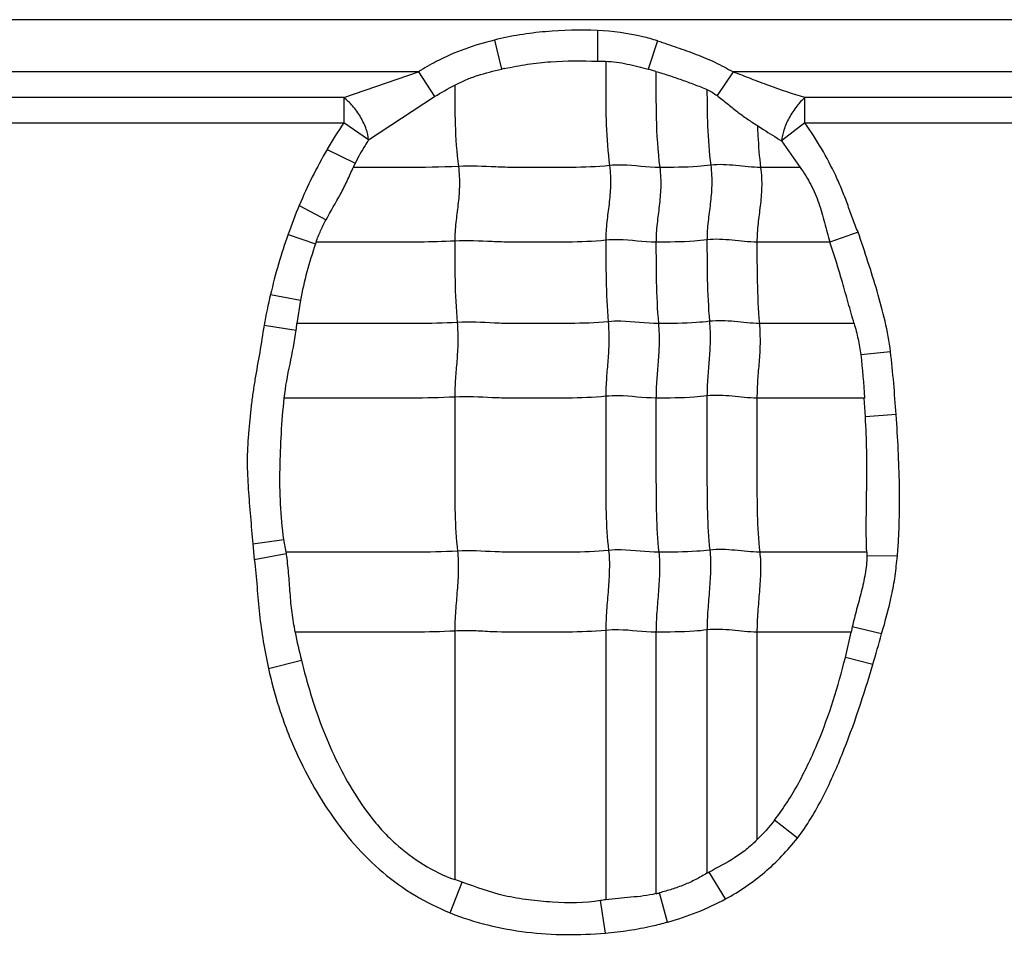
# Model space of a CAD drawing. Units: inches. Extents: x 23809 to 44080, y -772 to 4673.
# Drawn here: x 25604 to 25617, y 4259 to 4271 of the extents above; entities that cross this region are included whole.
import ezdxf

# ---------------------------------------------------------------- set-up
doc = ezdxf.new("R2010")
doc.units = ezdxf.units.IN

msp = doc.modelspace()

# ---------------------------------------------------------------- linework, layer by layer
at = {"color": 7, "linetype": 'Continuous'}
for p, q in [((25630.424, 4271.209), (25581.424, 4271.209)), ((25611.946, 4271.062), (25611.947, 4270.646)), ((25610.545, 4270.932), (25610.64, 4270.536)), ((25612.764, 4270.922), (25612.638, 4270.534)), ((25611.947, 4270.646), (25612.059, 4270.644)), ((25609.511, 4270.498), (25601.292, 4270.498)), ((25608.495, 4270.151), (25609.511, 4270.498)), ((25609.511, 4270.498), (25609.73, 4270.162)), ((25612.744, 4270.506), (25612.638, 4270.534)), ((25613.792, 4270.498), (25613.575, 4270.177)), ((25622.011, 4270.498), (25613.792, 4270.498)), ((25608.833, 4269.574), (25609.73, 4270.162)), ((25608.495, 4270.151), (25602.271, 4270.151)), ((25608.495, 4270.151), (25608.495, 4269.804)), ((25614.771, 4269.804), (25614.771, 4270.151)), ((25620.995, 4270.151), (25614.771, 4270.151)), ((25602.271, 4269.804), (25608.495, 4269.804)), ((25608.833, 4269.574), (25608.495, 4269.804)), ((25614.771, 4269.804), (25614.453, 4269.562)), ((25614.771, 4269.804), (25620.995, 4269.804)), ((25614.453, 4269.562), (25614.707, 4269.2)), ((25608.269, 4269.445), (25608.652, 4269.259)), ((25608.652, 4269.259), (25608.624, 4269.199)), ((25614.706, 4269.199), (25614.168, 4269.199)), ((25607.889, 4268.682), (25608.253, 4268.485)), ((25607.737, 4268.288), (25608.109, 4268.158)), ((25615.494, 4268.316), (25615.112, 4268.182)), ((25615.112, 4268.183), (25614.118, 4268.183)), ((25607.498, 4267.47), (25607.905, 4267.391)), ((25607.905, 4267.391), (25607.858, 4267.076)), ((25615.44, 4267.076), (25614.151, 4267.076)), ((25607.41, 4267.051), (25607.847, 4266.987)), ((25615.936, 4266.692), (25615.53, 4266.65)), ((25615.576, 4266.061), (25614.118, 4266.061)), ((25615.594, 4265.804), (25615.576, 4266.061)), ((25616.012, 4265.836), (25615.595, 4265.804)), ((25607.257, 4264.076), (25607.68, 4264.137)), ((25607.709, 4263.965), (25607.68, 4264.137)), ((25607.257, 4264.076), (25607.277, 4263.864)), ((25607.277, 4263.864), (25607.713, 4263.944)), ((25607.709, 4263.964), (25607.713, 4263.944)), ((25615.612, 4263.964), (25614.156, 4263.964)), ((25615.612, 4263.964), (25615.613, 4263.913)), ((25616.029, 4263.91), (25615.613, 4263.913)), ((25615.815, 4262.852), (25615.415, 4262.947)), ((25610.005, 4262.891), (25610.005, 4259.509)), ((25612.061, 4262.9), (25612.061, 4259.235)), ((25612.744, 4262.876), (25612.744, 4259.318)), ((25613.438, 4262.906), (25613.438, 4259.595)), ((25614.118, 4262.876), (25614.118, 4260.049)), ((25615.4, 4262.876), (25614.118, 4262.876)), ((25615.321, 4262.53), (25615.399, 4262.876)), ((25615.696, 4262.435), (25615.321, 4262.53)), ((25607.471, 4262.381), (25607.918, 4262.495)), ((25614.669, 4260.074), (25614.356, 4260.317)), ((25613.691, 4259.246), (25613.469, 4259.611)), ((25609.945, 4259.056), (25610.107, 4259.473)), ((25610.107, 4259.473), (25610.005, 4259.51)), ((25612.901, 4258.93), (25612.792, 4259.329)), ((25612.055, 4258.781), (25611.988, 4259.223))]:
    msp.add_line(p, q, dxfattribs=at)
for centre, radius, start, end in [((25612.943, 4259.967), 10.817, 102.0583, 102.2928), ((25613.622, 4266.328), 6.195, 145.8598, 149.7848), ((25614.336, 4265.968), 6.995, 157.1682, 160.6229), ((25615.159, 4265.678), 7.868, 160.6183, 166.8342), ((25615.952, 4265.509), 8.278, 161.1545, 161.3395), ((25617.383, 4265.165), 10.15, 166.8735, 169.2876), ((25604.278, 4267.462), 3.6, 352.4144, 353.8395), ((25618.071, 4262.35), 2.722, 167.3476, 168.8619), ((25617.305, 4264.785), 9.663, 191.3957, 193.7102), ((25595.003, 4268.579), 21.585, 343.4639, 344.6146), ((25618.695, 4249.976), 10.961, 118.4746, 118.6567), ((25612.228, 4261.538), 2.28, 283.0917, 284.3298), ((25615.877, 4233.689), 25.829, 98.4964, 98.6597)]:
    msp.add_arc(centre, radius, start, end, dxfattribs=at)
for points, knots in [([(25611.946, 4271.062), (25611.711, 4271.071), (25611.357, 4271.065), (25610.89, 4271.007), (25610.659, 4270.961), (25610.545, 4270.932)], [0, 0, 0, 0, 0.499854, 0.749957, 1, 1, 1, 1]), ([(25612.764, 4270.922), (25612.698, 4270.943), (25612.431, 4271.018), (25612.154, 4271.051), (25611.946, 4271.062)], [0, 0, 0, 0, 0.250207, 1, 1, 1, 1]), ([(25610.545, 4270.932), (25610.409, 4270.898), (25610.138, 4270.818), (25609.793, 4270.667), (25609.589, 4270.55), (25609.511, 4270.498)], [0, 0, 0, 0, 0.37499, 0.749966, 1, 1, 1, 1]), ([(25612.764, 4270.922), (25612.853, 4270.893), (25613.029, 4270.834), (25613.291, 4270.74), (25613.549, 4270.634), (25613.713, 4270.547), (25613.792, 4270.498)], [0, 0, 0, 0, 0.249971, 0.500004, 0.749992, 1, 1, 1, 1]), ([(25610.684, 4270.545), (25610.787, 4270.567), (25610.995, 4270.607), (25611.417, 4270.654), (25611.735, 4270.649), (25611.947, 4270.646)], [0, 0, 0, 0, 0.250066, 0.50007, 1, 1, 1, 1]), ([(25612.059, 4270.644), (25612.108, 4270.643), (25612.207, 4270.635), (25612.401, 4270.599), (25612.543, 4270.558), (25612.638, 4270.534)], [0, 0, 0, 0, 0.25041, 0.50051, 1, 1, 1, 1]), ([(25612.061, 4270.643), (25612.061, 4270.529), (25612.06, 4270.24), (25612.061, 4269.767), (25612.088, 4269.408), (25612.111, 4269.224)], [0, 0, 0, 0, 0.241695, 0.608625, 1, 1, 1, 1]), ([(25610.006, 4270.319), (25610.055, 4270.345), (25610.156, 4270.394), (25610.367, 4270.471), (25610.531, 4270.512), (25610.64, 4270.536)], [0, 0, 0, 0, 0.25007, 0.500104, 1, 1, 1, 1]), ([(25612.744, 4270.506), (25612.744, 4270.295), (25612.74, 4269.859), (25612.766, 4269.422), (25612.795, 4269.199)], [0, 0, 0, 0, 0.484321, 1, 1, 1, 1]), ([(25612.744, 4270.505), (25612.803, 4270.487), (25612.92, 4270.452), (25613.094, 4270.392), (25613.267, 4270.328), (25613.381, 4270.284), (25613.438, 4270.26)], [0, 0, 0, 0, 0.25009, 0.500134, 0.750161, 1, 1, 1, 1]), ([(25614.771, 4270.151), (25614.606, 4270.197), (25614.36, 4270.281), (25614.037, 4270.404), (25613.875, 4270.47), (25613.792, 4270.498)], [0, 0, 0, 0, 0.49557, 0.74719, 1, 1, 1, 1]), ([(25610.005, 4270.32), (25610.005, 4270.141), (25610.005, 4269.772), (25610.031, 4269.403), (25610.055, 4269.214)], [0, 0, 0, 0, 0.483868, 1, 1, 1, 1]), ([(25613.438, 4270.261), (25613.438, 4270.094), (25613.44, 4269.749), (25613.466, 4269.405), (25613.489, 4269.229)], [0, 0, 0, 0, 0.483947, 1, 1, 1, 1]), ([(25613.575, 4270.177), (25613.621, 4270.142), (25613.712, 4270.07), (25613.845, 4269.96), (25613.982, 4269.859), (25614.077, 4269.799), (25614.124, 4269.77)], [0, 0, 0, 0, 0.255157, 0.508934, 0.757345, 1, 1, 1, 1]), ([(25608.833, 4269.574), (25608.829, 4269.623), (25608.802, 4269.731), (25608.727, 4269.888), (25608.623, 4270.034), (25608.538, 4270.118), (25608.495, 4270.151)], [0, 0, 0, 0, 0.215349, 0.482615, 0.759783, 1, 1, 1, 1]), ([(25614.771, 4270.151), (25614.73, 4270.116), (25614.651, 4270.029), (25614.553, 4269.879), (25614.483, 4269.72), (25614.458, 4269.611), (25614.453, 4269.562)], [0, 0, 0, 0, 0.237661, 0.514474, 0.783081, 1, 1, 1, 1]), ([(25614.124, 4269.77), (25614.126, 4269.724), (25614.134, 4269.534), (25614.15, 4269.343), (25614.168, 4269.199)], [0, 0, 0, 0, 0.241521, 1, 1, 1, 1]), ([(25614.124, 4269.77), (25614.151, 4269.751), (25614.259, 4269.679), (25614.37, 4269.612), (25614.453, 4269.562)], [0, 0, 0, 0, 0.255739, 1, 1, 1, 1]), ([(25615.494, 4268.316), (25615.468, 4268.38), (25615.418, 4268.509), (25615.349, 4268.704), (25615.275, 4268.898), (25615.164, 4269.152), (25615, 4269.458), (25614.85, 4269.69), (25614.771, 4269.804)], [0, 0, 0, 0, 0.125006, 0.250012, 0.375025, 0.500037, 0.750003, 1, 1, 1, 1]), ([(25608.833, 4269.574), (25608.816, 4269.549), (25608.75, 4269.448), (25608.691, 4269.341), (25608.652, 4269.259)], [0, 0, 0, 0, 0.247156, 1, 1, 1, 1]), ([(25612.111, 4269.224), (25611.939, 4269.206), (25611.68, 4269.198), (25611.335, 4269.2), (25611.077, 4269.2), (25610.821, 4269.197), (25610.48, 4269.206), (25610.225, 4269.225), (25610.055, 4269.214)], [0, 0, 0, 0, 0.252321, 0.37751, 0.502804, 0.628313, 0.751928, 1, 1, 1, 1]), ([(25612.111, 4269.224), (25612.123, 4269.132), (25612.131, 4268.956), (25612.107, 4268.701), (25612.072, 4268.456), (25612.061, 4268.292), (25612.061, 4268.208)], [0, 0, 0, 0, 0.272503, 0.516183, 0.75247, 1, 1, 1, 1]), ([(25612.795, 4269.199), (25612.624, 4269.199), (25612.397, 4269.236), (25612.168, 4269.23), (25612.111, 4269.224)], [0, 0, 0, 0, 0.747834, 1, 1, 1, 1]), ([(25613.489, 4269.229), (25613.43, 4269.221), (25613.199, 4269.2), (25612.967, 4269.199), (25612.795, 4269.199)], [0, 0, 0, 0, 0.254254, 1, 1, 1, 1]), ([(25613.489, 4269.229), (25613.5, 4269.137), (25613.508, 4268.961), (25613.485, 4268.706), (25613.45, 4268.461), (25613.438, 4268.297), (25613.438, 4268.213)], [0, 0, 0, 0, 0.272503, 0.516183, 0.75247, 1, 1, 1, 1]), ([(25614.168, 4269.199), (25614.056, 4269.199), (25613.831, 4269.229), (25613.602, 4269.243), (25613.489, 4269.229)], [0, 0, 0, 0, 0.496695, 1, 1, 1, 1]), ([(25608.253, 4268.485), (25608.317, 4268.603), (25608.421, 4268.776), (25608.543, 4269.015), (25608.596, 4269.139), (25608.624, 4269.2)], [0, 0, 0, 0, 0.500352, 0.7502, 1, 1, 1, 1]), ([(25610.055, 4269.214), (25609.816, 4269.199), (25609.338, 4269.199), (25608.862, 4269.199), (25608.624, 4269.199)], [0, 0, 0, 0, 0.502848, 1, 1, 1, 1]), ([(25610.055, 4269.214), (25610.067, 4269.122), (25610.075, 4268.946), (25610.051, 4268.691), (25610.017, 4268.447), (25610.005, 4268.282), (25610.005, 4268.198)], [0, 0, 0, 0, 0.272503, 0.516183, 0.75247, 1, 1, 1, 1]), ([(25612.795, 4269.199), (25612.806, 4269.108), (25612.814, 4268.931), (25612.79, 4268.677), (25612.756, 4268.432), (25612.744, 4268.268), (25612.744, 4268.183)], [0, 0, 0, 0, 0.272503, 0.516183, 0.75247, 1, 1, 1, 1]), ([(25614.168, 4269.199), (25614.18, 4269.108), (25614.188, 4268.931), (25614.164, 4268.677), (25614.13, 4268.432), (25614.118, 4268.268), (25614.118, 4268.183)], [0, 0, 0, 0, 0.272503, 0.516183, 0.75247, 1, 1, 1, 1]), ([(25614.707, 4269.2), (25614.759, 4269.124), (25614.857, 4268.969), (25614.966, 4268.714), (25615.038, 4268.448), (25615.082, 4268.269), (25615.112, 4268.182)], [0, 0, 0, 0, 0.250069, 0.500036, 0.75006, 1, 1, 1, 1]), ([(25608.117, 4268.183), (25608.136, 4268.235), (25608.178, 4268.338), (25608.228, 4268.436), (25608.253, 4268.485)], [0, 0, 0, 0, 0.500011, 1, 1, 1, 1]), ([(25615.936, 4266.692), (25615.918, 4266.831), (25615.868, 4267.108), (25615.755, 4267.514), (25615.631, 4267.917), (25615.541, 4268.183), (25615.494, 4268.316)], [0, 0, 0, 0, 0.249996, 0.499999, 0.749999, 1, 1, 1, 1]), ([(25610.005, 4268.198), (25609.846, 4268.188), (25609.53, 4268.182), (25609.057, 4268.184), (25608.587, 4268.183), (25608.274, 4268.183), (25608.117, 4268.183)], [0, 0, 0, 0, 0.25313, 0.502176, 0.751088, 1, 1, 1, 1]), ([(25612.061, 4268.208), (25611.888, 4268.19), (25611.629, 4268.182), (25611.285, 4268.184), (25611.027, 4268.184), (25610.77, 4268.181), (25610.43, 4268.19), (25610.175, 4268.209), (25610.005, 4268.198)], [0, 0, 0, 0, 0.252321, 0.37751, 0.502804, 0.628313, 0.751928, 1, 1, 1, 1]), ([(25610.005, 4268.198), (25610.005, 4268.019), (25610.005, 4267.65), (25610.022, 4267.281), (25610.038, 4267.09)], [0, 0, 0, 0, 0.483986, 1, 1, 1, 1]), ([(25612.744, 4268.183), (25612.573, 4268.183), (25612.347, 4268.22), (25612.118, 4268.214), (25612.061, 4268.208)], [0, 0, 0, 0, 0.747834, 1, 1, 1, 1]), ([(25612.061, 4268.208), (25612.061, 4268.029), (25612.061, 4267.659), (25612.078, 4267.29), (25612.093, 4267.1)], [0, 0, 0, 0, 0.483986, 1, 1, 1, 1]), ([(25613.438, 4268.213), (25613.38, 4268.205), (25613.149, 4268.184), (25612.917, 4268.183), (25612.744, 4268.183)], [0, 0, 0, 0, 0.254254, 1, 1, 1, 1]), ([(25612.744, 4268.183), (25612.744, 4268.005), (25612.744, 4267.635), (25612.761, 4267.266), (25612.777, 4267.076)], [0, 0, 0, 0, 0.483986, 1, 1, 1, 1]), ([(25614.118, 4268.183), (25614.005, 4268.183), (25613.78, 4268.213), (25613.552, 4268.227), (25613.438, 4268.213)], [0, 0, 0, 0, 0.496695, 1, 1, 1, 1]), ([(25613.438, 4268.213), (25613.438, 4268.034), (25613.438, 4267.664), (25613.456, 4267.295), (25613.471, 4267.105)], [0, 0, 0, 0, 0.483986, 1, 1, 1, 1]), ([(25614.118, 4268.183), (25614.118, 4268.005), (25614.118, 4267.635), (25614.135, 4267.266), (25614.151, 4267.076)], [0, 0, 0, 0, 0.483986, 1, 1, 1, 1]), ([(25615.44, 4267.076), (25615.414, 4267.17), (25615.359, 4267.357), (25615.256, 4267.728), (25615.173, 4268.003), (25615.111, 4268.183)], [0, 0, 0, 0, 0.252852, 0.506052, 1, 1, 1, 1]), ([(25610.038, 4267.09), (25609.855, 4267.079), (25609.49, 4267.074), (25608.944, 4267.076), (25608.401, 4267.076), (25608.039, 4267.076), (25607.858, 4267.076)], [0, 0, 0, 0, 0.252785, 0.501879, 0.75094, 1, 1, 1, 1]), ([(25610.038, 4267.09), (25610.046, 4266.998), (25610.051, 4266.823), (25610.035, 4266.568), (25610.013, 4266.323), (25610.005, 4266.159), (25610.005, 4266.075)], [0, 0, 0, 0, 0.273317, 0.516879, 0.752302, 1, 1, 1, 1]), ([(25612.093, 4267.1), (25611.921, 4267.082), (25611.662, 4267.075), (25611.318, 4267.076), (25611.06, 4267.076), (25610.803, 4267.073), (25610.463, 4267.082), (25610.208, 4267.101), (25610.038, 4267.09)], [0, 0, 0, 0, 0.252321, 0.37751, 0.502804, 0.628313, 0.751928, 1, 1, 1, 1]), ([(25612.093, 4267.1), (25612.101, 4267.008), (25612.106, 4266.832), (25612.091, 4266.578), (25612.068, 4266.332), (25612.061, 4266.169), (25612.061, 4266.085)], [0, 0, 0, 0, 0.273317, 0.516879, 0.752302, 1, 1, 1, 1]), ([(25612.777, 4267.076), (25612.606, 4267.076), (25612.38, 4267.112), (25612.151, 4267.106), (25612.093, 4267.1)], [0, 0, 0, 0, 0.747834, 1, 1, 1, 1]), ([(25612.777, 4267.076), (25612.785, 4266.983), (25612.79, 4266.808), (25612.774, 4266.553), (25612.752, 4266.308), (25612.744, 4266.144), (25612.744, 4266.061)], [0, 0, 0, 0, 0.273317, 0.516879, 0.752302, 1, 1, 1, 1]), ([(25613.471, 4267.105), (25613.413, 4267.098), (25613.182, 4267.076), (25612.95, 4267.076), (25612.777, 4267.076)], [0, 0, 0, 0, 0.254254, 1, 1, 1, 1]), ([(25613.471, 4267.105), (25613.479, 4267.013), (25613.484, 4266.837), (25613.469, 4266.583), (25613.446, 4266.337), (25613.438, 4266.174), (25613.438, 4266.09)], [0, 0, 0, 0, 0.273317, 0.516879, 0.752302, 1, 1, 1, 1]), ([(25614.151, 4267.076), (25614.038, 4267.076), (25613.813, 4267.105), (25613.585, 4267.119), (25613.471, 4267.105)], [0, 0, 0, 0, 0.496695, 1, 1, 1, 1]), ([(25614.151, 4267.076), (25614.158, 4266.983), (25614.164, 4266.808), (25614.148, 4266.553), (25614.125, 4266.308), (25614.118, 4266.144), (25614.118, 4266.061)], [0, 0, 0, 0, 0.273317, 0.516879, 0.752302, 1, 1, 1, 1]), ([(25615.44, 4267.076), (25615.46, 4267.006), (25615.498, 4266.865), (25615.521, 4266.722), (25615.53, 4266.65)], [0, 0, 0, 0, 0.500067, 1, 1, 1, 1]), ([(25607.41, 4267.051), (25607.39, 4266.928), (25607.352, 4266.681), (25607.296, 4266.375), (25607.257, 4266.128), (25607.233, 4265.943), (25607.214, 4265.756), (25607.197, 4265.57), (25607.183, 4265.383), (25607.178, 4265.134), (25607.194, 4264.822), (25607.224, 4264.449), (25607.246, 4264.201), (25607.257, 4264.076)], [0, 0, 0, 0, 0.124992, 0.250005, 0.312487, 0.374968, 0.437481, 0.500021, 0.562526, 0.624996, 0.750019, 0.875005, 1, 1, 1, 1]), ([(25607.685, 4266.06), (25607.701, 4266.216), (25607.763, 4266.524), (25607.826, 4266.831), (25607.847, 4266.987)], [0, 0, 0, 0, 0.50011, 1, 1, 1, 1]), ([(25607.68, 4264.137), (25607.656, 4264.296), (25607.628, 4264.617), (25607.623, 4265.098), (25607.643, 4265.58), (25607.667, 4265.9), (25607.685, 4266.06)], [0, 0, 0, 0, 0.249998, 0.499996, 0.750011, 1, 1, 1, 1]), ([(25610.005, 4266.075), (25609.81, 4266.063), (25609.422, 4266.059), (25608.841, 4266.061), (25608.264, 4266.06), (25607.879, 4266.061), (25607.686, 4266.061)], [0, 0, 0, 0, 0.252633, 0.501765, 0.750882, 1, 1, 1, 1]), ([(25612.061, 4266.085), (25611.888, 4266.067), (25611.629, 4266.06), (25611.285, 4266.061), (25611.027, 4266.061), (25610.77, 4266.058), (25610.43, 4266.067), (25610.175, 4266.086), (25610.005, 4266.075)], [0, 0, 0, 0, 0.252321, 0.37751, 0.502804, 0.628313, 0.751928, 1, 1, 1, 1]), ([(25610.005, 4266.075), (25610.005, 4265.722), (25610.005, 4265.192), (25610.005, 4264.493), (25610.023, 4264.147), (25610.043, 4263.979)], [0, 0, 0, 0, 0.505949, 0.75738, 1, 1, 1, 1]), ([(25612.061, 4266.085), (25612.061, 4265.731), (25612.061, 4265.201), (25612.06, 4264.502), (25612.079, 4264.157), (25612.099, 4263.988)], [0, 0, 0, 0, 0.505949, 0.75738, 1, 1, 1, 1]), ([(25612.744, 4266.061), (25612.573, 4266.061), (25612.347, 4266.097), (25612.118, 4266.091), (25612.061, 4266.085)], [0, 0, 0, 0, 0.747834, 1, 1, 1, 1]), ([(25613.438, 4266.09), (25613.38, 4266.083), (25613.149, 4266.061), (25612.917, 4266.061), (25612.744, 4266.061)], [0, 0, 0, 0, 0.254254, 1, 1, 1, 1]), ([(25612.744, 4266.061), (25612.744, 4265.707), (25612.744, 4265.177), (25612.744, 4264.478), (25612.763, 4264.132), (25612.782, 4263.964)], [0, 0, 0, 0, 0.505949, 0.75738, 1, 1, 1, 1]), ([(25614.118, 4266.061), (25614.005, 4266.061), (25613.78, 4266.09), (25613.552, 4266.104), (25613.438, 4266.09)], [0, 0, 0, 0, 0.496695, 1, 1, 1, 1]), ([(25613.438, 4266.09), (25613.438, 4265.736), (25613.438, 4265.206), (25613.438, 4264.507), (25613.457, 4264.162), (25613.476, 4263.993)], [0, 0, 0, 0, 0.505949, 0.75738, 1, 1, 1, 1]), ([(25614.118, 4266.061), (25614.118, 4265.707), (25614.118, 4265.177), (25614.118, 4264.478), (25614.136, 4264.132), (25614.156, 4263.964)], [0, 0, 0, 0, 0.505949, 0.75738, 1, 1, 1, 1]), ([(25615.612, 4263.964), (25615.599, 4264.27), (25615.614, 4264.731), (25615.615, 4265.344), (25615.603, 4265.651), (25615.594, 4265.804)], [0, 0, 0, 0, 0.500022, 0.750037, 1, 1, 1, 1]), ([(25616.029, 4263.91), (25616.037, 4263.99), (25616.047, 4264.151), (25616.059, 4264.472), (25616.06, 4265.034), (25616.035, 4265.516), (25616.012, 4265.836)], [0, 0, 0, 0, 0.125002, 0.250011, 0.500017, 1, 1, 1, 1]), ([(25612.782, 4263.964), (25612.612, 4263.964), (25612.385, 4264), (25612.156, 4263.994), (25612.099, 4263.988)], [0, 0, 0, 0, 0.747834, 1, 1, 1, 1]), ([(25613.476, 4263.993), (25613.418, 4263.986), (25613.187, 4263.964), (25612.955, 4263.964), (25612.782, 4263.964)], [0, 0, 0, 0, 0.254254, 1, 1, 1, 1]), ([(25613.476, 4263.993), (25613.486, 4263.907), (25613.49, 4263.729), (25613.472, 4263.457), (25613.448, 4263.181), (25613.438, 4262.997), (25613.438, 4262.906)], [0, 0, 0, 0, 0.23745, 0.490795, 0.749052, 1, 1, 1, 1]), ([(25614.156, 4263.964), (25614.043, 4263.964), (25613.818, 4263.994), (25613.59, 4264.007), (25613.476, 4263.993)], [0, 0, 0, 0, 0.496695, 1, 1, 1, 1]), ([(25607.277, 4263.864), (25607.308, 4263.616), (25607.328, 4263.242), (25607.396, 4262.747), (25607.444, 4262.503), (25607.471, 4262.381)], [0, 0, 0, 0, 0.499998, 0.749997, 1, 1, 1, 1]), ([(25610.043, 4263.979), (25609.847, 4263.966), (25609.456, 4263.963), (25608.872, 4263.964), (25608.291, 4263.964), (25607.903, 4263.964), (25607.709, 4263.964)], [0, 0, 0, 0, 0.252617, 0.501753, 0.750877, 1, 1, 1, 1]), ([(25607.835, 4262.876), (25607.818, 4262.964), (25607.788, 4263.141), (25607.764, 4263.409), (25607.747, 4263.677), (25607.727, 4263.856), (25607.713, 4263.944)], [0, 0, 0, 0, 0.250081, 0.500041, 0.750108, 1, 1, 1, 1]), ([(25610.043, 4263.979), (25610.053, 4263.893), (25610.057, 4263.714), (25610.039, 4263.443), (25610.015, 4263.167), (25610.005, 4262.982), (25610.005, 4262.891)], [0, 0, 0, 0, 0.23745, 0.490795, 0.749052, 1, 1, 1, 1]), ([(25612.099, 4263.988), (25611.927, 4263.97), (25611.667, 4263.963), (25611.323, 4263.964), (25611.065, 4263.964), (25610.808, 4263.961), (25610.468, 4263.97), (25610.213, 4263.989), (25610.043, 4263.979)], [0, 0, 0, 0, 0.252321, 0.37751, 0.502804, 0.628313, 0.751928, 1, 1, 1, 1]), ([(25612.099, 4263.988), (25612.109, 4263.902), (25612.112, 4263.724), (25612.095, 4263.452), (25612.07, 4263.176), (25612.061, 4262.992), (25612.061, 4262.9)], [0, 0, 0, 0, 0.23745, 0.490795, 0.749052, 1, 1, 1, 1]), ([(25612.782, 4263.964), (25612.792, 4263.878), (25612.796, 4263.699), (25612.778, 4263.428), (25612.754, 4263.152), (25612.744, 4262.967), (25612.744, 4262.876)], [0, 0, 0, 0, 0.23745, 0.490795, 0.749052, 1, 1, 1, 1]), ([(25614.156, 4263.964), (25614.166, 4263.878), (25614.17, 4263.699), (25614.152, 4263.428), (25614.128, 4263.152), (25614.118, 4262.967), (25614.118, 4262.876)], [0, 0, 0, 0, 0.23745, 0.490795, 0.749052, 1, 1, 1, 1]), ([(25615.613, 4263.913), (25615.614, 4263.831), (25615.594, 4263.666), (25615.54, 4263.425), (25615.474, 4263.187), (25615.433, 4263.027), (25615.415, 4262.947)], [0, 0, 0, 0, 0.249968, 0.499954, 0.749989, 1, 1, 1, 1]), ([(25615.815, 4262.852), (25615.864, 4263.025), (25615.938, 4263.286), (25616.001, 4263.641), (25616.02, 4263.82), (25616.029, 4263.91)], [0, 0, 0, 0, 0.49998, 0.749966, 1, 1, 1, 1]), ([(25614.118, 4262.876), (25614.005, 4262.876), (25613.78, 4262.906), (25613.552, 4262.92), (25613.438, 4262.906)], [0, 0, 0, 0, 0.496695, 1, 1, 1, 1]), ([(25610.005, 4262.891), (25609.822, 4262.88), (25609.459, 4262.875), (25608.915, 4262.877), (25608.374, 4262.876), (25608.013, 4262.876), (25607.833, 4262.876)], [0, 0, 0, 0, 0.252794, 0.501886, 0.750943, 1, 1, 1, 1]), ([(25612.061, 4262.9), (25611.889, 4262.883), (25611.543, 4262.874), (25611.028, 4262.878), (25610.601, 4262.872), (25610.261, 4262.896), (25610.091, 4262.897), (25610.005, 4262.891)], [0, 0, 0, 0, 0.252248, 0.502763, 0.752101, 0.874266, 1, 1, 1, 1]), ([(25612.744, 4262.876), (25612.573, 4262.876), (25612.347, 4262.913), (25612.118, 4262.906), (25612.061, 4262.9)], [0, 0, 0, 0, 0.747834, 1, 1, 1, 1]), ([(25613.438, 4262.906), (25613.38, 4262.898), (25613.149, 4262.877), (25612.917, 4262.876), (25612.744, 4262.876)], [0, 0, 0, 0, 0.254254, 1, 1, 1, 1]), ([(25614.356, 4260.317), (25614.482, 4260.476), (25614.697, 4260.822), (25614.956, 4261.372), (25615.163, 4261.944), (25615.272, 4262.334), (25615.321, 4262.53)], [0, 0, 0, 0, 0.249978, 0.49998, 0.749988, 1, 1, 1, 1]), ([(25607.918, 4262.495), (25607.994, 4262.189), (25608.174, 4261.581), (25608.512, 4260.863), (25608.823, 4260.404), (25609.028, 4260.163), (25609.253, 4259.941), (25609.57, 4259.702), (25609.856, 4259.561), (25610.005, 4259.509)], [0, 0, 0, 0, 0.250037, 0.499936, 0.624988, 0.687545, 0.750102, 0.875089, 1, 1, 1, 1]), ([(25614.669, 4260.074), (25614.801, 4260.245), (25615.021, 4260.618), (25615.371, 4261.406), (25615.573, 4262.022), (25615.696, 4262.435)], [0, 0, 0, 0, 0.249865, 0.499927, 1, 1, 1, 1]), ([(25607.471, 4262.381), (25607.508, 4262.205), (25607.58, 4261.945), (25607.695, 4261.605), (25607.828, 4261.271), (25608.024, 4260.867), (25608.305, 4260.406), (25608.632, 4259.977), (25609.017, 4259.598), (25609.456, 4259.282), (25609.78, 4259.124), (25609.945, 4259.055)], [0, 0, 0, 0, 0.12502, 0.187541, 0.250068, 0.375097, 0.50012, 0.625125, 0.750095, 0.875034, 1, 1, 1, 1]), ([(25614.118, 4260.049), (25614.071, 4260.003), (25613.974, 4259.914), (25613.759, 4259.763), (25613.584, 4259.674), (25613.469, 4259.611)], [0, 0, 0, 0, 0.25024, 0.500311, 1, 1, 1, 1]), ([(25613.691, 4259.246), (25613.786, 4259.296), (25613.969, 4259.409), (25614.227, 4259.605), (25614.462, 4259.826), (25614.602, 4259.99), (25614.669, 4260.074)], [0, 0, 0, 0, 0.249932, 0.500043, 0.749941, 1, 1, 1, 1]), ([(25613.438, 4259.595), (25613.387, 4259.566), (25613.286, 4259.507), (25613.126, 4259.434), (25612.961, 4259.376), (25612.849, 4259.344), (25612.792, 4259.329)], [0, 0, 0, 0, 0.250036, 0.499954, 0.750057, 1, 1, 1, 1]), ([(25612.744, 4259.318), (25612.688, 4259.304), (25612.575, 4259.283), (25612.403, 4259.269), (25612.232, 4259.254), (25612.118, 4259.241), (25612.061, 4259.234)], [0, 0, 0, 0, 0.250032, 0.500072, 0.749997, 1, 1, 1, 1]), ([(25611.988, 4259.223), (25611.772, 4259.189), (25611.441, 4259.188), (25611.007, 4259.229), (25610.791, 4259.265), (25610.684, 4259.29)], [0, 0, 0, 0, 0.499585, 0.749885, 1, 1, 1, 1]), ([(25609.945, 4259.055), (25610.276, 4258.922), (25610.98, 4258.753), (25611.699, 4258.751), (25612.055, 4258.781)], [0, 0, 0, 0, 0.499764, 1, 1, 1, 1]), ([(25612.055, 4258.781), (25612.162, 4258.79), (25612.376, 4258.816), (25612.658, 4258.867), (25612.832, 4258.911), (25612.901, 4258.93)], [0, 0, 0, 0, 0.374996, 0.749967, 1, 1, 1, 1])]:
    msp.add_open_spline(points, degree=3, knots=knots, dxfattribs=at)
for points in [[(25609.73, 4270.162), (25609.82, 4270.218), (25609.911, 4270.271), (25610.006, 4270.319)], [(25613.438, 4270.26), (25613.486, 4270.236), (25613.532, 4270.209), (25613.575, 4270.177)], [(25608.269, 4269.445), (25608.126, 4269.2), (25608, 4268.944), (25607.889, 4268.682)], [(25608.109, 4268.158), (25608.025, 4267.907), (25607.952, 4267.651), (25607.905, 4267.391)], [(25616.012, 4265.836), (25615.991, 4266.122), (25615.97, 4266.407), (25615.936, 4266.692)], [(25615.53, 4266.65), (25615.556, 4266.454), (25615.569, 4266.257), (25615.58, 4266.061)], [(25614.356, 4260.317), (25614.283, 4260.223), (25614.204, 4260.132), (25614.118, 4260.049)], [(25610.684, 4259.29), (25610.487, 4259.335), (25610.297, 4259.405), (25610.107, 4259.473)], [(25612.901, 4258.93), (25613.175, 4259.005), (25613.442, 4259.11), (25613.691, 4259.246)]]:
    msp.add_open_spline(points, degree=3, dxfattribs=at)

doc.saveas('drawing.dxf')
